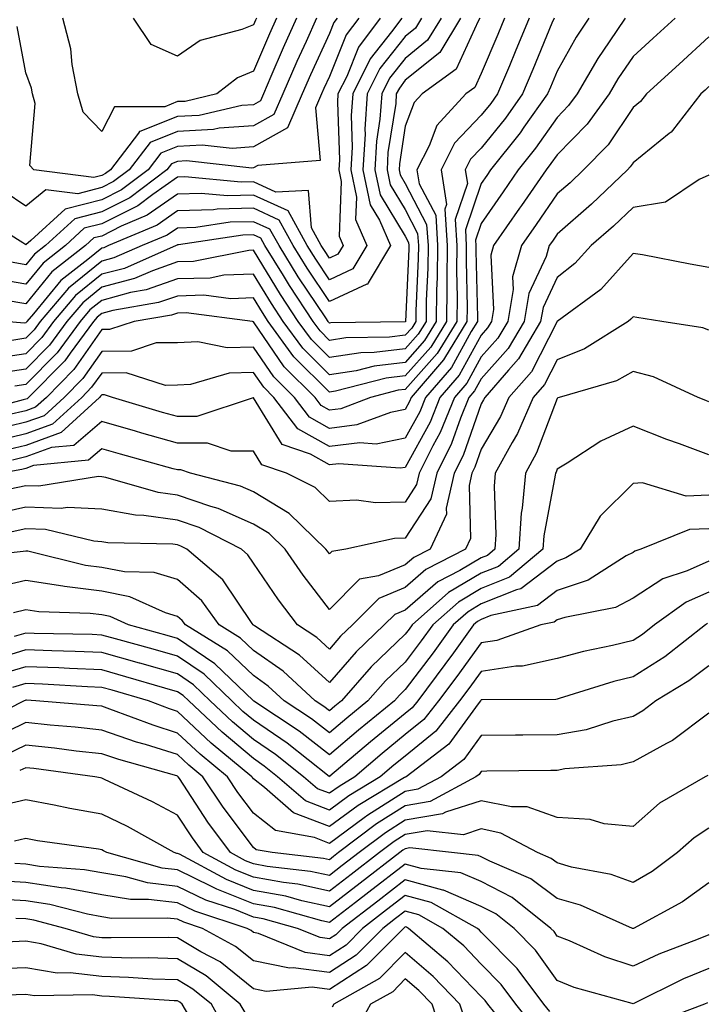
# Model space of a CAD drawing. Units: inches. Extents: x 1026563 to 1029203, y 7218698 to 7221338.
# Drawn here: x 1027137 to 1027228, y 7220602 to 7220732 of the extents above; entities that cross this region are included whole.
import ezdxf

# ---------------------------------------------------------------- set-up
doc = ezdxf.new("R2010")
doc.units = ezdxf.units.IN
doc.header["$MEASUREMENT"] = 0
doc.layers.add('Contour_10267218', color=7, linetype='Continuous', true_color=0x997854)

msp = doc.modelspace()

# ---------------------------------------------------------------- linework, layer by layer
at = {"layer": 'Contour_10267218'}
for points in [[(1027204.38, 7220731.92, 3025), (1027202.52, 7220727.45, 3025), (1027201.76, 7220725.63, 3025), (1027200.2, 7220721.92, 3025), (1027199.3, 7220720.67, 3025), (1027198.05, 7220719.11, 3025), (1027194.55, 7220715.42, 3025), (1027192.78, 7220711.92, 3025), (1027193.48, 7220707.35, 3025), (1027193.26, 7220706.71, 3025), (1027193.56, 7220701.92, 3025), (1027193.52, 7220697.39, 3025), (1027193.54, 7220696.43, 3025), (1027193.48, 7220691.92, 3025), (1027191.41, 7220688.56, 3025), (1027188.05, 7220684.75, 3025), (1027185.53, 7220684.44, 3025), (1027178.87, 7220682.74, 3025), (1027178.05, 7220682.6, 3025), (1027173.38, 7220687.25, 3025), (1027170, 7220691.92, 3025), (1027169.22, 7220693.09, 3025), (1027168.05, 7220695.05, 3025), (1027165.06, 7220694.91, 3025), (1027161.51, 7220695.38, 3025), (1027158.05, 7220695.28, 3025), (1027155.55, 7220694.42, 3025), (1027149.51, 7220693.38, 3025), (1027148.05, 7220692.99, 3025), (1027147.46, 7220692.51, 3025), (1027146.96, 7220691.92, 3025), (1027143.89, 7220687.76, 3025), (1027143.21, 7220686.76, 3025), (1027138.42, 7220681.92, 3025), (1027138.23, 7220681.74, 3025), (1027138.05, 7220681.67, 3025), (1027137.72, 7220681.59, 3025), (1027130.35, 7220679.62, 3025)], [(1027179.09, 7220731.92, 3016), (1027178.64, 7220731.33, 3016), (1027178.05, 7220729.87, 3016), (1027175.55, 7220724.42, 3016), (1027174.46, 7220721.92, 3016), (1027172.52, 7220717.45, 3016), (1027168.05, 7220714.95, 3016), (1027165.24, 7220714.73, 3016), (1027161.29, 7220715.16, 3016), (1027158.05, 7220715.01, 3016), (1027155.84, 7220714.13, 3016), (1027154.16, 7220711.92, 3016), (1027150.67, 7220709.3, 3016), (1027148.05, 7220707.97, 3016), (1027143.25, 7220706.72, 3016), (1027138.71, 7220702.58, 3016), (1027138.05, 7220702.04, 3016), (1027137.68, 7220702.29, 3016), (1027131.96, 7220705.83, 3016)], [(1027195.34, 7220731.92, 3022), (1027192.58, 7220727.39, 3022), (1027188.05, 7220723.72, 3022), (1027187.27, 7220722.7, 3022), (1027186.86, 7220721.92, 3022), (1027186.78, 7220720.65, 3022), (1027185.76, 7220714.21, 3022), (1027185.65, 7220711.92, 3022), (1027186.06, 7220709.93, 3022), (1027188.05, 7220706.67, 3022), (1027189.67, 7220703.54, 3022), (1027189.77, 7220701.92, 3022), (1027189.75, 7220700.22, 3022), (1027189.44, 7220693.31, 3022), (1027189.42, 7220691.92, 3022), (1027188.91, 7220691.06, 3022), (1027188.05, 7220690.1, 3022), (1027185.98, 7220689.85, 3022), (1027180.2, 7220689.77, 3022), (1027178.05, 7220689.44, 3022), (1027176.82, 7220690.69, 3022), (1027175.92, 7220691.92, 3022), (1027172.8, 7220696.67, 3022), (1027172, 7220697.97, 3022), (1027169.55, 7220701.92, 3022), (1027169.03, 7220702.9, 3022), (1027168.05, 7220703.33, 3022), (1027166.66, 7220703.31, 3022), (1027158.15, 7220702.02, 3022), (1027158.05, 7220702.02, 3022), (1027157.99, 7220701.98, 3022), (1027157.87, 7220701.92, 3022), (1027151.04, 7220698.93, 3022), (1027148.05, 7220698.15, 3022), (1027144.61, 7220695.36, 3022), (1027141.7, 7220691.92, 3022), (1027140.16, 7220689.81, 3022), (1027138.05, 7220687.68, 3022), (1027133.07, 7220686.9, 3022)], [(1027184.75, 7220731.92, 3018), (1027181.9, 7220728.07, 3018), (1027180.34, 7220724.21, 3018), (1027179.18, 7220721.92, 3018), (1027179.12, 7220720.85, 3018), (1027179.36, 7220713.23, 3018), (1027179.28, 7220711.92, 3018), (1027179.61, 7220710.36, 3018), (1027179.32, 7220703.19, 3018), (1027179.85, 7220701.92, 3018), (1027179.16, 7220700.81, 3018), (1027178.05, 7220700.28, 3018), (1027177.39, 7220701.26, 3018), (1027176.98, 7220701.92, 3018), (1027175.69, 7220704.28, 3018), (1027175.3, 7220709.17, 3018), (1027171, 7220708.97, 3018), (1027168.05, 7220710.34, 3018), (1027166.41, 7220710.28, 3018), (1027158.99, 7220710.98, 3018), (1027158.05, 7220710.94, 3018), (1027154.81, 7220708.68, 3018), (1027152.8, 7220707.17, 3018), (1027148.05, 7220704.79, 3018), (1027145.76, 7220704.21, 3018), (1027143.28, 7220701.92, 3018), (1027140.34, 7220699.63, 3018), (1027138.05, 7220696.84, 3018), (1027133.71, 7220697.58, 3018)], [(1027212.23, 7220731.92, 3027), (1027210.57, 7220729.4, 3027), (1027208.05, 7220724.93, 3027), (1027207.17, 7220722.8, 3027), (1027206.8, 7220721.92, 3027), (1027203.67, 7220717.55, 3027), (1027203.17, 7220716.8, 3027), (1027199.28, 7220711.92, 3027), (1027198.79, 7220711.18, 3027), (1027198.05, 7220710.12, 3027), (1027195.96, 7220704.01, 3027), (1027196.08, 7220701.92, 3027), (1027196.06, 7220699.93, 3027), (1027196.21, 7220693.76, 3027), (1027196.17, 7220691.92, 3027), (1027193.23, 7220687.1, 3027), (1027193.09, 7220686.88, 3027), (1027188.83, 7220681.92, 3027), (1027188.6, 7220681.37, 3027), (1027188.05, 7220680.34, 3027), (1027186.08, 7220679.95, 3027), (1027181.68, 7220678.29, 3027), (1027178.05, 7220677.84, 3027), (1027175.43, 7220679.3, 3027), (1027173.44, 7220681.92, 3027), (1027170.75, 7220684.62, 3027), (1027168.05, 7220688.56, 3027), (1027164.57, 7220688.44, 3027), (1027160.71, 7220689.26, 3027), (1027158.05, 7220689.11, 3027), (1027155.22, 7220689.09, 3027), (1027151.96, 7220688.01, 3027), (1027148.05, 7220687.99, 3027), (1027145.55, 7220684.42, 3027), (1027143.11, 7220681.92, 3027), (1027140.47, 7220679.5, 3027), (1027138.05, 7220678.64, 3027), (1027133.73, 7220677.6, 3027)], [(1027217, 7220731.92, 3028), (1027214.92, 7220728.8, 3028), (1027213.4, 7220726.57, 3028), (1027210.67, 7220721.92, 3028), (1027209.57, 7220720.4, 3028), (1027208.05, 7220718.83, 3028), (1027205.2, 7220714.77, 3028), (1027202.93, 7220711.92, 3028), (1027200.94, 7220709.03, 3028), (1027198.05, 7220704.85, 3028), (1027197.31, 7220702.66, 3028), (1027197.35, 7220701.92, 3028), (1027197.35, 7220701.22, 3028), (1027197.54, 7220692.43, 3028), (1027197.54, 7220691.92, 3028), (1027196.72, 7220690.59, 3028), (1027194.12, 7220685.85, 3028), (1027190.73, 7220681.92, 3028), (1027189.96, 7220680.01, 3028), (1027188.05, 7220676.53, 3028), (1027184.2, 7220675.77, 3028), (1027182.05, 7220675.92, 3028), (1027178.05, 7220675.44, 3028), (1027173.89, 7220677.76, 3028), (1027170.75, 7220681.92, 3028), (1027169.4, 7220683.27, 3028), (1027168.05, 7220685.22, 3028), (1027164.85, 7220685.12, 3028), (1027159.75, 7220683.62, 3028), (1027158.05, 7220683.52, 3028), (1027156.47, 7220683.5, 3028), (1027151.27, 7220685.14, 3028), (1027148.05, 7220685.12, 3028), (1027146.72, 7220683.25, 3028), (1027145.43, 7220681.92, 3028), (1027141.59, 7220678.38, 3028), (1027138.05, 7220677.12, 3028), (1027133.87, 7220676.1, 3028)], [(1027197.89, 7220731.92, 3023), (1027197.66, 7220731.53, 3023), (1027194.77, 7220725.2, 3023), (1027190.26, 7220721.92, 3023), (1027189.2, 7220720.77, 3023), (1027188.05, 7220717.66, 3023), (1027187.27, 7220712.7, 3023), (1027187.23, 7220711.92, 3023), (1027187.37, 7220711.24, 3023), (1027188.05, 7220710.12, 3023), (1027190.86, 7220704.73, 3023), (1027191.04, 7220701.92, 3023), (1027191, 7220698.97, 3023), (1027190.8, 7220694.67, 3023), (1027190.78, 7220691.92, 3023), (1027189.73, 7220690.24, 3023), (1027188.05, 7220688.33, 3023), (1027183.95, 7220687.82, 3023), (1027182.17, 7220687.8, 3023), (1027178.05, 7220687.17, 3023), (1027175.67, 7220689.54, 3023), (1027173.95, 7220691.92, 3023), (1027171.6, 7220695.47, 3023), (1027168.05, 7220701.31, 3023), (1027167.42, 7220701.3, 3023), (1027160.14, 7220699.83, 3023), (1027158.05, 7220699.77, 3023), (1027154.75, 7220698.62, 3023), (1027152.39, 7220697.58, 3023), (1027148.05, 7220696.43, 3023), (1027145.57, 7220694.4, 3023), (1027143.46, 7220691.92, 3023), (1027141.16, 7220688.81, 3023), (1027138.05, 7220685.65, 3023), (1027134.83, 7220685.14, 3023)], [(1027223.62, 7220731.92, 3029), (1027220.71, 7220729.26, 3029), (1027218.05, 7220726.84, 3029), (1027216.06, 7220723.91, 3029), (1027214.89, 7220721.92, 3029), (1027212.03, 7220717.94, 3029), (1027208.05, 7220713.89, 3029), (1027207.23, 7220712.74, 3029), (1027206.59, 7220711.92, 3029), (1027203.34, 7220707.21, 3029), (1027203.11, 7220706.86, 3029), (1027199.67, 7220701.92, 3029), (1027199.32, 7220700.65, 3029), (1027199.65, 7220693.52, 3029), (1027199.4, 7220691.92, 3029), (1027198.89, 7220691.08, 3029), (1027198.05, 7220690.14, 3029), (1027195.14, 7220684.83, 3029), (1027192.62, 7220681.92, 3029), (1027191.31, 7220678.66, 3029), (1027188.05, 7220672.7, 3029), (1027187.39, 7220672.58, 3029), (1027179.3, 7220673.17, 3029), (1027178.05, 7220673.01, 3029), (1027175.55, 7220674.42, 3029), (1027171.82, 7220675.69, 3029), (1027168.05, 7220681.86, 3029), (1027167.99, 7220681.86, 3029), (1027160.57, 7220679.4, 3029), (1027158.05, 7220679.4, 3029), (1027156.08, 7220679.95, 3029), (1027149.48, 7220681.92, 3029), (1027148.4, 7220682.27, 3029), (1027148.05, 7220682.25, 3029), (1027147.91, 7220682.06, 3029), (1027147.78, 7220681.92, 3029), (1027142.7, 7220677.27, 3029), (1027138.05, 7220675.59, 3029), (1027135.08, 7220674.89, 3029)], [(1027176.37, 7220731.92, 3015), (1027174.98, 7220728.85, 3015), (1027173.77, 7220726.2, 3015), (1027171.92, 7220721.92, 3015), (1027170.75, 7220719.22, 3015), (1027168.05, 7220717.72, 3015), (1027163.52, 7220717.39, 3015), (1027162.76, 7220717.21, 3015), (1027158.05, 7220716.96, 3015), (1027154.44, 7220715.53, 3015), (1027151.68, 7220711.92, 3015), (1027149.61, 7220710.36, 3015), (1027148.05, 7220709.58, 3015), (1027144.89, 7220708.76, 3015), (1027140.69, 7220709.28, 3015), (1027138.05, 7220707.12, 3015), (1027135.2, 7220709.07, 3015)], [(1027187.58, 7220731.92, 3019), (1027186.25, 7220730.12, 3019), (1027183.42, 7220726.55, 3019), (1027181.12, 7220721.92, 3019), (1027180.9, 7220719.07, 3019), (1027181.04, 7220714.91, 3019), (1027180.88, 7220711.92, 3019), (1027181.64, 7220708.33, 3019), (1027181.51, 7220705.38, 3019), (1027182.97, 7220701.92, 3019), (1027181.12, 7220698.85, 3019), (1027178.05, 7220697.41, 3019), (1027176.25, 7220700.12, 3019), (1027175.12, 7220701.92, 3019), (1027172.62, 7220706.49, 3019), (1027168.05, 7220708.58, 3019), (1027164.63, 7220708.5, 3019), (1027161.16, 7220708.81, 3019), (1027158.05, 7220708.72, 3019), (1027154.05, 7220705.92, 3019), (1027150.61, 7220704.48, 3019), (1027148.05, 7220703.19, 3019), (1027147.03, 7220702.94, 3019), (1027145.92, 7220701.92, 3019), (1027141.49, 7220698.48, 3019), (1027138.05, 7220694.26, 3019), (1027135.22, 7220694.75, 3019)], [(1027190.2, 7220731.92, 3020), (1027189.38, 7220730.59, 3020), (1027188.05, 7220729.5, 3020), (1027184.71, 7220725.26, 3020), (1027183.03, 7220721.92, 3020), (1027182.7, 7220717.27, 3020), (1027182.74, 7220716.61, 3020), (1027182.46, 7220711.92, 3020), (1027183.44, 7220707.31, 3020), (1027184.67, 7220705.3, 3020), (1027186.08, 7220701.92, 3020), (1027183.15, 7220697.02, 3020), (1027183.11, 7220696.86, 3020), (1027182.99, 7220696.86, 3020), (1027178.05, 7220694.54, 3020), (1027175.1, 7220698.97, 3020), (1027173.26, 7220701.92, 3020), (1027171.41, 7220705.28, 3020), (1027168.05, 7220706.84, 3020), (1027163.26, 7220706.71, 3020), (1027162.76, 7220706.63, 3020), (1027158.05, 7220706.49, 3020), (1027155.37, 7220704.6, 3020), (1027148.93, 7220701.92, 3020), (1027148.32, 7220701.65, 3020), (1027148.05, 7220701.59, 3020), (1027146.21, 7220700.08, 3020), (1027142.66, 7220697.31, 3020), (1027139.05, 7220692.92, 3020), (1027138.21, 7220691.92, 3020), (1027138.13, 7220691.84, 3020), (1027138.05, 7220691.74, 3020), (1027137.84, 7220691.71, 3020), (1027135.32, 7220691.92, 3020)], [(1027192.76, 7220731.92, 3021), (1027190.98, 7220728.99, 3021), (1027188.05, 7220726.61, 3021), (1027185.98, 7220723.99, 3021), (1027184.94, 7220721.92, 3021), (1027184.71, 7220718.58, 3021), (1027184.26, 7220715.71, 3021), (1027184.05, 7220711.92, 3021), (1027184.75, 7220708.62, 3021), (1027188.05, 7220703.19, 3021), (1027188.48, 7220702.35, 3021), (1027188.52, 7220701.92, 3021), (1027188.52, 7220701.45, 3021), (1027188.07, 7220691.94, 3021), (1027188.07, 7220691.9, 3021), (1027188.05, 7220691.9, 3021), (1027188.01, 7220691.88, 3021), (1027178.23, 7220691.74, 3021), (1027178.05, 7220691.72, 3021), (1027177.95, 7220691.82, 3021), (1027177.87, 7220691.92, 3021), (1027177.56, 7220692.41, 3021), (1027173.95, 7220697.82, 3021), (1027171.41, 7220701.92, 3021), (1027170.22, 7220704.09, 3021), (1027168.05, 7220705.08, 3021), (1027164.96, 7220705.01, 3021), (1027160.45, 7220704.32, 3021), (1027158.05, 7220704.24, 3021), (1027156.68, 7220703.29, 3021), (1027153.4, 7220701.92, 3021), (1027149.67, 7220700.3, 3021), (1027148.05, 7220699.87, 3021), (1027143.67, 7220696.3, 3021), (1027139.94, 7220691.92, 3021), (1027139.14, 7220690.83, 3021), (1027138.05, 7220689.71, 3021), (1027135.43, 7220689.3, 3021)], [(1027207.66, 7220731.92, 3026), (1027207.37, 7220731.24, 3026), (1027204.85, 7220725.12, 3026), (1027203.5, 7220721.92, 3026), (1027201.23, 7220718.74, 3026), (1027198.05, 7220714.77, 3026), (1027196.66, 7220713.31, 3026), (1027195.94, 7220711.92, 3026), (1027196.23, 7220710.1, 3026), (1027194.61, 7220705.36, 3026), (1027194.83, 7220701.92, 3026), (1027194.79, 7220698.66, 3026), (1027194.87, 7220695.1, 3026), (1027194.83, 7220691.92, 3026), (1027192.25, 7220687.72, 3026), (1027188.05, 7220682.97, 3026), (1027187.11, 7220682.86, 3026), (1027183.48, 7220681.92, 3026), (1027179.55, 7220680.42, 3026), (1027178.05, 7220680.24, 3026), (1027176.98, 7220680.85, 3026), (1027176.16, 7220681.92, 3026), (1027172.09, 7220685.96, 3026), (1027168.05, 7220691.9, 3026), (1027168.03, 7220691.9, 3026), (1027167.91, 7220691.92, 3026), (1027159.2, 7220693.07, 3026), (1027158.05, 7220693.03, 3026), (1027157.23, 7220692.74, 3026), (1027152.33, 7220691.92, 3026), (1027149.1, 7220690.87, 3026), (1027148.05, 7220690.85, 3026), (1027144.38, 7220685.59, 3026), (1027140.76, 7220681.92, 3026), (1027139.34, 7220680.63, 3026), (1027138.05, 7220680.16, 3026), (1027135.73, 7220679.6, 3026)], [(1027181.92, 7220731.92, 3017), (1027180.28, 7220729.69, 3017), (1027178.05, 7220724.22, 3017), (1027177.33, 7220722.64, 3017), (1027177.01, 7220721.92, 3017), (1027176.21, 7220720.08, 3017), (1027176.84, 7220713.13, 3017), (1027168.62, 7220712.49, 3017), (1027168.05, 7220712.17, 3017), (1027167.82, 7220712.15, 3017), (1027159.22, 7220713.09, 3017), (1027158.05, 7220713.03, 3017), (1027157.25, 7220712.72, 3017), (1027156.64, 7220711.92, 3017), (1027151.74, 7220708.23, 3017), (1027148.05, 7220706.39, 3017), (1027144.5, 7220705.47, 3017), (1027140.63, 7220701.92, 3017), (1027139.18, 7220700.79, 3017), (1027138.05, 7220699.4, 3017), (1027135.9, 7220699.77, 3017)], [(1027201.12, 7220731.92, 3024), (1027200.22, 7220729.75, 3024), (1027198.05, 7220724.62, 3024), (1027197.19, 7220722.78, 3024), (1027196.04, 7220721.92, 3024), (1027192.19, 7220717.78, 3024), (1027191.19, 7220715.06, 3024), (1027189.59, 7220711.92, 3024), (1027189.89, 7220710.08, 3024), (1027192.05, 7220705.92, 3024), (1027192.31, 7220701.92, 3024), (1027192.25, 7220697.72, 3024), (1027192.17, 7220696.04, 3024), (1027192.13, 7220691.92, 3024), (1027190.57, 7220689.4, 3024), (1027188.05, 7220686.53, 3024), (1027183.93, 7220686.04, 3024), (1027181.57, 7220685.44, 3024), (1027178.05, 7220684.89, 3024), (1027174.53, 7220688.4, 3024), (1027171.98, 7220691.92, 3024), (1027170.41, 7220694.28, 3024), (1027168.05, 7220698.17, 3024), (1027164.14, 7220698.01, 3024), (1027162.33, 7220697.64, 3024), (1027158.05, 7220697.53, 3024), (1027153.89, 7220696.08, 3024), (1027151.86, 7220695.73, 3024), (1027148.05, 7220694.71, 3024), (1027146.51, 7220693.46, 3024), (1027145.2, 7220691.92, 3024), (1027142.17, 7220687.8, 3024), (1027138.05, 7220683.62, 3024), (1027136.59, 7220683.38, 3024)], [(1027173.71, 7220731.92, 3014), (1027171.96, 7220728.01, 3014), (1027170.35, 7220724.22, 3014), (1027169.36, 7220721.92, 3014), (1027168.97, 7220721, 3014), (1027168.05, 7220720.49, 3014), (1027166.51, 7220720.38, 3014), (1027160.88, 7220719.09, 3014), (1027158.05, 7220718.93, 3014), (1027153.09, 7220716.96, 3014), (1027153.01, 7220716.96, 3014), (1027152.89, 7220716.76, 3014), (1027149.2, 7220711.92, 3014), (1027148.54, 7220711.43, 3014), (1027148.05, 7220711.18, 3014), (1027147.03, 7220710.9, 3014), (1027139.09, 7220711.92, 3014), (1027138.6, 7220712.47, 3014), (1027139.3, 7220720.67, 3014), (1027138.95, 7220721.92, 3014), (1027138.79, 7220722.66, 3014), (1027138.05, 7220724.71, 3014), (1027136.92, 7220730.79, 3014)], [(1027171.08, 7220731.92, 3013), (1027170.14, 7220729.83, 3013), (1027168.05, 7220724.91, 3013), (1027165.94, 7220724.03, 3013), (1027163.21, 7220721.92, 3013), (1027159.03, 7220720.94, 3013), (1027158.05, 7220720.9, 3013), (1027156.35, 7220720.22, 3013), (1027149.75, 7220720.22, 3013), (1027148.05, 7220716.96, 3013), (1027145.63, 7220719.5, 3013), (1027144.92, 7220721.92, 3013), (1027144.16, 7220725.81, 3013), (1027143.99, 7220727.86, 3013), (1027142.91, 7220731.92, 3013)], [(1027168.44, 7220731.92, 3012), (1027168.32, 7220731.65, 3012), (1027168.05, 7220731.02, 3012), (1027166.53, 7220730.4, 3012), (1027161.02, 7220728.95, 3012), (1027158.05, 7220726.9, 3012), (1027154.55, 7220728.42, 3012), (1027152.25, 7220731.92, 3012)], [(1027228.05, 7220729.44, 3030), (1027224.12, 7220725.85, 3030), (1027219.83, 7220721.92, 3030), (1027219.05, 7220720.92, 3030), (1027218.05, 7220720.12, 3030), (1027214.77, 7220715.2, 3030), (1027211.53, 7220711.92, 3030), (1027209.75, 7220710.22, 3030), (1027208.05, 7220708.74, 3030), (1027205.28, 7220704.69, 3030), (1027203.34, 7220701.92, 3030), (1027202.17, 7220697.8, 3030), (1027202.25, 7220696.12, 3030), (1027201.55, 7220691.92, 3030), (1027200.26, 7220689.71, 3030), (1027198.05, 7220687.25, 3030), (1027196.16, 7220683.81, 3030), (1027194.53, 7220681.92, 3030), (1027192.66, 7220677.31, 3030), (1027191.68, 7220675.55, 3030), (1027189.89, 7220671.92, 3030), (1027189.53, 7220670.44, 3030), (1027188.05, 7220668.13, 3030), (1027184.14, 7220668.01, 3030), (1027181.6, 7220668.37, 3030), (1027178.05, 7220668.21, 3030), (1027176.16, 7220670.03, 3030), (1027172.41, 7220671.92, 3030), (1027169.16, 7220673.03, 3030), (1027168.05, 7220674.85, 3030), (1027165.12, 7220674.85, 3030), (1027162, 7220675.87, 3030), (1027158.05, 7220675.87, 3030), (1027153.34, 7220677.21, 3030), (1027152.52, 7220677.45, 3030), (1027148.05, 7220678.76, 3030), (1027144.38, 7220675.59, 3030), (1027141.43, 7220675.3, 3030), (1027138.05, 7220674.09, 3030), (1027136.31, 7220673.66, 3030)], [(1027228.05, 7220722.9, 3031), (1027227.54, 7220722.43, 3031), (1027227, 7220721.92, 3031), (1027223.25, 7220717.12, 3031), (1027223.09, 7220716.88, 3031), (1027222.82, 7220716.69, 3031), (1027218.05, 7220712.84, 3031), (1027217.68, 7220712.29, 3031), (1027217.33, 7220711.92, 3031), (1027212.56, 7220707.41, 3031), (1027208.05, 7220703.42, 3031), (1027207.44, 7220702.53, 3031), (1027207.01, 7220701.92, 3031), (1027206.6, 7220700.47, 3031), (1027204.34, 7220695.63, 3031), (1027203.71, 7220691.92, 3031), (1027201.6, 7220688.37, 3031), (1027198.05, 7220684.38, 3031), (1027197.17, 7220682.8, 3031), (1027196.43, 7220681.92, 3031), (1027195.32, 7220679.19, 3031), (1027194.14, 7220675.83, 3031), (1027192.19, 7220671.92, 3031), (1027191.41, 7220668.56, 3031), (1027188.05, 7220663.37, 3031), (1027186.64, 7220663.33, 3031), (1027180.2, 7220661.92, 3031), (1027178.36, 7220661.61, 3031), (1027178.05, 7220661.31, 3031), (1027177.78, 7220661.65, 3031), (1027177.6, 7220661.92, 3031), (1027172.76, 7220666.63, 3031), (1027168.05, 7220669.46, 3031), (1027166.33, 7220670.2, 3031), (1027159.75, 7220671.92, 3031), (1027158.48, 7220672.35, 3031), (1027158.05, 7220672.35, 3031), (1027157.46, 7220672.51, 3031), (1027150.55, 7220674.42, 3031), (1027148.05, 7220675.14, 3031), (1027146.31, 7220673.66, 3031), (1027139.05, 7220672.92, 3031), (1027138.05, 7220672.56, 3031), (1027137.54, 7220672.43, 3031), (1027134.85, 7220671.92, 3031)], [(1027228.05, 7220711.2, 3032), (1027226.78, 7220710.65, 3032), (1027222.33, 7220707.64, 3032), (1027218.05, 7220706.94, 3032), (1027215.47, 7220704.5, 3032), (1027212.54, 7220701.92, 3032), (1027210.39, 7220699.58, 3032), (1027208.05, 7220697.74, 3032), (1027206.19, 7220693.78, 3032), (1027205.88, 7220691.92, 3032), (1027202.97, 7220687, 3032), (1027201.66, 7220685.53, 3032), (1027198.52, 7220681.92, 3032), (1027198.36, 7220681.61, 3032), (1027198.05, 7220681.06, 3032), (1027195.69, 7220674.28, 3032), (1027194.5, 7220671.92, 3032), (1027193.44, 7220667.31, 3032), (1027193.46, 7220666.51, 3032), (1027191.31, 7220661.92, 3032), (1027189.16, 7220660.81, 3032), (1027188.05, 7220659.85, 3032), (1027184.51, 7220658.38, 3032), (1027182, 7220657.97, 3032), (1027178.05, 7220653.95, 3032), (1027174.61, 7220658.48, 3032), (1027172.23, 7220661.92, 3032), (1027170.12, 7220663.99, 3032), (1027168.05, 7220665.22, 3032), (1027163.4, 7220667.27, 3032), (1027162.44, 7220667.53, 3032), (1027158.05, 7220669.03, 3032), (1027155.51, 7220669.38, 3032), (1027148.6, 7220671.37, 3032), (1027148.05, 7220671.47, 3032), (1027147.62, 7220671.49, 3032), (1027139.75, 7220670.22, 3032), (1027138.05, 7220670.28, 3032), (1027135.94, 7220669.81, 3032)], [(1027228.05, 7220699.03, 3033), (1027225.59, 7220699.46, 3033), (1027219.28, 7220700.69, 3033), (1027218.05, 7220700.9, 3033), (1027213.81, 7220696.16, 3033), (1027208.05, 7220691.92, 3033), (1027204.67, 7220685.3, 3033), (1027201.7, 7220681.92, 3033), (1027200.59, 7220679.38, 3033), (1027198.05, 7220675.1, 3033), (1027197.23, 7220672.74, 3033), (1027196.82, 7220671.92, 3033), (1027196.45, 7220670.32, 3033), (1027196.66, 7220663.31, 3033), (1027196, 7220661.92, 3033), (1027190.75, 7220659.22, 3033), (1027188.05, 7220656.86, 3033), (1027184.55, 7220655.42, 3033), (1027181.08, 7220651.92, 3033), (1027179.53, 7220650.44, 3033), (1027178.05, 7220648.74, 3033), (1027176.39, 7220650.26, 3033), (1027173.83, 7220651.92, 3033), (1027171.35, 7220655.22, 3033), (1027168.05, 7220660.08, 3033), (1027167.31, 7220661.18, 3033), (1027166.45, 7220661.92, 3033), (1027160.9, 7220664.77, 3033), (1027158.05, 7220665.75, 3033), (1027153.62, 7220666.35, 3033), (1027152.52, 7220666.39, 3033), (1027148.05, 7220667.19, 3033), (1027143.54, 7220667.41, 3033), (1027142.7, 7220667.27, 3033), (1027138.05, 7220667.43, 3033), (1027133.54, 7220666.43, 3033)], [(1027228.05, 7220690.79, 3034), (1027227.23, 7220691.1, 3034), (1027221.86, 7220691.92, 3034), (1027218.56, 7220692.43, 3034), (1027218.05, 7220692.53, 3034), (1027217.76, 7220692.21, 3034), (1027217.39, 7220691.92, 3034), (1027211.66, 7220688.31, 3034), (1027208.05, 7220686.88, 3034), (1027206.37, 7220683.6, 3034), (1027204.91, 7220681.92, 3034), (1027202.82, 7220677.15, 3034), (1027202.11, 7220675.98, 3034), (1027199.91, 7220671.92, 3034), (1027199.75, 7220670.22, 3034), (1027199.96, 7220663.83, 3034), (1027199.85, 7220661.92, 3034), (1027198.87, 7220661.1, 3034), (1027198.05, 7220660.77, 3034), (1027195.24, 7220659.11, 3034), (1027192.35, 7220657.62, 3034), (1027188.05, 7220653.89, 3034), (1027186.66, 7220653.31, 3034), (1027185.28, 7220651.92, 3034), (1027181.57, 7220648.4, 3034), (1027178.05, 7220644.32, 3034), (1027174.09, 7220647.96, 3034), (1027168.17, 7220651.8, 3034), (1027168.05, 7220651.88, 3034), (1027168.01, 7220651.92, 3034), (1027167.87, 7220652.1, 3034), (1027164.01, 7220657.88, 3034), (1027159.26, 7220661.92, 3034), (1027158.46, 7220662.33, 3034), (1027158.05, 7220662.47, 3034), (1027157.41, 7220662.56, 3034), (1027148.87, 7220662.74, 3034), (1027148.05, 7220662.9, 3034), (1027147.01, 7220662.96, 3034), (1027140.63, 7220664.5, 3034), (1027138.05, 7220664.58, 3034), (1027135.88, 7220664.09, 3034)], [(1027228.05, 7220681.35, 3035), (1027227.64, 7220681.51, 3035), (1027226.62, 7220681.92, 3035), (1027220.75, 7220684.62, 3035), (1027218.05, 7220685.34, 3035), (1027215.86, 7220684.11, 3035), (1027208.34, 7220681.92, 3035), (1027208.13, 7220681.84, 3035), (1027208.05, 7220681.78, 3035), (1027205.34, 7220674.63, 3035), (1027203.87, 7220671.92, 3035), (1027203.46, 7220667.33, 3035), (1027203.32, 7220666.65, 3035), (1027203.01, 7220661.92, 3035), (1027200.32, 7220659.65, 3035), (1027198.05, 7220658.76, 3035), (1027193.75, 7220656.22, 3035), (1027188.97, 7220651.92, 3035), (1027188.58, 7220651.39, 3035), (1027188.05, 7220650.69, 3035), (1027183.56, 7220646.41, 3035), (1027179.65, 7220641.92, 3035), (1027178.77, 7220641.2, 3035), (1027178.05, 7220640.59, 3035), (1027177.31, 7220641.18, 3035), (1027176.19, 7220641.92, 3035), (1027171.98, 7220645.85, 3035), (1027168.05, 7220648.56, 3035), (1027166.33, 7220650.2, 3035), (1027163.54, 7220651.92, 3035), (1027161.23, 7220655.1, 3035), (1027158.05, 7220657.9, 3035), (1027154.96, 7220658.83, 3035), (1027151.06, 7220658.91, 3035), (1027148.05, 7220659.5, 3035), (1027145.9, 7220659.77, 3035), (1027138.34, 7220661.63, 3035), (1027138.05, 7220661.67, 3035), (1027137.72, 7220661.59, 3035), (1027129.3, 7220660.67, 3035)], [(1027228.05, 7220674.36, 3036), (1027224.16, 7220675.81, 3036), (1027222.52, 7220676.39, 3036), (1027218.05, 7220678.13, 3036), (1027213.83, 7220676.14, 3036), (1027209.38, 7220673.25, 3036), (1027208.05, 7220672.45, 3036), (1027207.91, 7220672.06, 3036), (1027207.84, 7220671.92, 3036), (1027207.8, 7220671.67, 3036), (1027206.29, 7220663.68, 3036), (1027206.17, 7220661.92, 3036), (1027201.76, 7220658.21, 3036), (1027198.05, 7220656.72, 3036), (1027195.04, 7220654.93, 3036), (1027191.66, 7220651.92, 3036), (1027190.14, 7220649.83, 3036), (1027188.05, 7220647.04, 3036), (1027185.43, 7220644.54, 3036), (1027183.13, 7220641.92, 3036), (1027180.34, 7220639.63, 3036), (1027178.05, 7220637.7, 3036), (1027175.69, 7220639.56, 3036), (1027172.11, 7220641.92, 3036), (1027170, 7220643.87, 3036), (1027168.05, 7220645.24, 3036), (1027164.63, 7220648.5, 3036), (1027159.09, 7220651.92, 3036), (1027158.64, 7220652.51, 3036), (1027158.05, 7220653.03, 3036), (1027156.45, 7220653.52, 3036), (1027151.78, 7220655.65, 3036), (1027148.05, 7220656.37, 3036), (1027143.13, 7220657, 3036), (1027142.93, 7220657.04, 3036), (1027138.05, 7220657.78, 3036), (1027133.3, 7220656.67, 3036)], [(1027228.05, 7220669.03, 3037), (1027225.04, 7220668.91, 3037), (1027219.32, 7220670.65, 3037), (1027218.05, 7220670.55, 3037), (1027213.71, 7220666.26, 3037), (1027211.1, 7220661.92, 3037), (1027209.22, 7220660.75, 3037), (1027208.05, 7220660.34, 3037), (1027203.28, 7220656.69, 3037), (1027202.68, 7220656.55, 3037), (1027198.05, 7220654.69, 3037), (1027196.31, 7220653.66, 3037), (1027194.36, 7220651.92, 3037), (1027191.7, 7220648.27, 3037), (1027188.05, 7220643.4, 3037), (1027187.29, 7220642.68, 3037), (1027186.62, 7220641.92, 3037), (1027181.9, 7220638.07, 3037), (1027178.05, 7220634.81, 3037), (1027174.07, 7220637.94, 3037), (1027168.09, 7220641.88, 3037), (1027168.05, 7220641.9, 3037), (1027168.05, 7220641.92, 3037), (1027168.03, 7220641.92, 3037), (1027162.95, 7220646.82, 3037), (1027158.05, 7220650.12, 3037), (1027156.66, 7220650.53, 3037), (1027151.6, 7220651.92, 3037), (1027149.16, 7220653.03, 3037), (1027148.05, 7220653.25, 3037), (1027146.53, 7220653.44, 3037), (1027139.77, 7220653.64, 3037), (1027138.05, 7220653.91, 3037), (1027136.45, 7220653.52, 3037)], [(1027228.05, 7220664.6, 3038), (1027225.47, 7220664.5, 3038), (1027219.09, 7220661.92, 3038), (1027218.3, 7220661.67, 3038), (1027218.05, 7220661.49, 3038), (1027217.15, 7220661.02, 3038), (1027212.13, 7220657.84, 3038), (1027208.05, 7220656.47, 3038), (1027205.47, 7220654.5, 3038), (1027199.3, 7220653.17, 3038), (1027198.05, 7220652.66, 3038), (1027197.58, 7220652.39, 3038), (1027197.05, 7220651.92, 3038), (1027194.38, 7220648.25, 3038), (1027193.26, 7220646.71, 3038), (1027189.69, 7220641.92, 3038), (1027188.97, 7220641, 3038), (1027188.05, 7220640.26, 3038), (1027183.46, 7220636.51, 3038), (1027178.11, 7220631.98, 3038), (1027178.05, 7220631.92, 3038), (1027178.01, 7220631.96, 3038), (1027172.48, 7220636.35, 3038), (1027168.05, 7220639.38, 3038), (1027166.66, 7220640.53, 3038), (1027165.2, 7220641.92, 3038), (1027161.57, 7220645.44, 3038), (1027158.05, 7220647.8, 3038), (1027154.85, 7220648.72, 3038), (1027149.89, 7220650.08, 3038), (1027148.05, 7220650.59, 3038), (1027146.78, 7220650.65, 3038), (1027139.16, 7220650.81, 3038), (1027138.05, 7220650.85, 3038), (1027136.51, 7220650.38, 3038)], [(1027228.05, 7220660.32, 3039), (1027225.2, 7220659.07, 3039), (1027221.98, 7220657.99, 3039), (1027218.05, 7220655.44, 3039), (1027215.75, 7220654.22, 3039), (1027209.05, 7220652.92, 3039), (1027208.05, 7220652.58, 3039), (1027207.68, 7220652.29, 3039), (1027205.9, 7220651.92, 3039), (1027200.1, 7220649.87, 3039), (1027198.05, 7220649.56, 3039), (1027194.85, 7220645.12, 3039), (1027192.44, 7220641.92, 3039), (1027190.51, 7220639.46, 3039), (1027188.05, 7220637.47, 3039), (1027185, 7220634.97, 3039), (1027181.39, 7220631.92, 3039), (1027179.32, 7220630.65, 3039), (1027178.05, 7220629.73, 3039), (1027176.47, 7220630.34, 3039), (1027174.65, 7220631.92, 3039), (1027170.96, 7220634.83, 3039), (1027168.05, 7220636.84, 3039), (1027165.28, 7220639.15, 3039), (1027162.35, 7220641.92, 3039), (1027160.16, 7220644.03, 3039), (1027158.05, 7220645.46, 3039), (1027153.09, 7220646.88, 3039), (1027153.03, 7220646.9, 3039), (1027148.05, 7220648.29, 3039), (1027144.57, 7220648.44, 3039), (1027141.47, 7220648.5, 3039), (1027138.05, 7220648.64, 3039), (1027133.34, 7220647.21, 3039)], [(1027228.05, 7220656.26, 3040), (1027225.04, 7220654.93, 3040), (1027220.88, 7220651.92, 3040), (1027219.3, 7220650.67, 3040), (1027218.05, 7220649.89, 3040), (1027215.35, 7220649.22, 3040), (1027211.53, 7220648.44, 3040), (1027208.05, 7220647.49, 3040), (1027203.48, 7220646.49, 3040), (1027202.62, 7220646.49, 3040), (1027198.05, 7220645.79, 3040), (1027196.43, 7220643.54, 3040), (1027195.2, 7220641.92, 3040), (1027192.05, 7220637.92, 3040), (1027188.05, 7220634.65, 3040), (1027186.55, 7220633.42, 3040), (1027184.75, 7220631.92, 3040), (1027180.59, 7220629.38, 3040), (1027178.05, 7220627.53, 3040), (1027174.89, 7220628.76, 3040), (1027171.23, 7220631.92, 3040), (1027169.46, 7220633.33, 3040), (1027168.05, 7220634.3, 3040), (1027163.91, 7220637.78, 3040), (1027159.51, 7220641.92, 3040), (1027158.77, 7220642.64, 3040), (1027158.05, 7220643.13, 3040), (1027156.37, 7220643.6, 3040), (1027151.23, 7220645.1, 3040), (1027148.05, 7220646, 3040), (1027143.79, 7220646.18, 3040), (1027142.39, 7220646.26, 3040), (1027138.05, 7220646.41, 3040), (1027134.59, 7220645.38, 3040)], [(1027227.85, 7220652.12, 3041), (1027227.58, 7220651.92, 3041), (1027222.23, 7220647.74, 3041), (1027218.05, 7220645.08, 3041), (1027215.51, 7220644.46, 3041), (1027208.34, 7220642.21, 3041), (1027208.05, 7220642.13, 3041), (1027207.87, 7220642.1, 3041), (1027198.19, 7220642.06, 3041), (1027198.05, 7220642.04, 3041), (1027198.01, 7220641.96, 3041), (1027197.97, 7220641.92, 3041), (1027197.66, 7220641.53, 3041), (1027193.77, 7220636.2, 3041), (1027188.15, 7220631.92, 3041), (1027188.09, 7220631.88, 3041), (1027188.05, 7220631.88, 3041), (1027187.95, 7220631.82, 3041), (1027181.84, 7220628.13, 3041), (1027178.05, 7220625.34, 3041), (1027173.3, 7220627.17, 3041), (1027169.48, 7220630.49, 3041), (1027168.05, 7220631.63, 3041), (1027167.93, 7220631.8, 3041), (1027167.84, 7220631.92, 3041), (1027162.48, 7220636.35, 3041), (1027158.05, 7220640.53, 3041), (1027157, 7220640.87, 3041), (1027154.2, 7220641.92, 3041), (1027149.44, 7220643.31, 3041), (1027148.05, 7220643.7, 3041), (1027146.19, 7220643.78, 3041), (1027140.26, 7220644.13, 3041), (1027138.05, 7220644.21, 3041), (1027136.29, 7220643.68, 3041)], [(1027228.05, 7220646.55, 3042), (1027225.41, 7220644.56, 3042), (1027221.04, 7220641.92, 3042), (1027219.36, 7220640.61, 3042), (1027218.05, 7220639.87, 3042), (1027215.39, 7220639.26, 3042), (1027211.86, 7220638.11, 3042), (1027208.05, 7220637.43, 3042), (1027203.52, 7220637.39, 3042), (1027202.58, 7220637.39, 3042), (1027198.05, 7220637.35, 3042), (1027195.76, 7220634.21, 3042), (1027192.76, 7220631.92, 3042), (1027189.71, 7220630.26, 3042), (1027188.05, 7220629.99, 3042), (1027183.11, 7220626.86, 3042), (1027182.62, 7220626.49, 3042), (1027178.05, 7220623.13, 3042), (1027176.08, 7220623.89, 3042), (1027170.94, 7220624.81, 3042), (1027168.05, 7220627.12, 3042), (1027165.98, 7220629.85, 3042), (1027164.61, 7220631.92, 3042), (1027161.02, 7220634.89, 3042), (1027158.05, 7220637.68, 3042), (1027154.83, 7220638.7, 3042), (1027149.14, 7220640.83, 3042), (1027148.05, 7220641.22, 3042), (1027147.41, 7220641.28, 3042), (1027139.38, 7220641.92, 3042), (1027138.13, 7220642, 3042), (1027138.05, 7220642, 3042), (1027137.99, 7220641.98, 3042), (1027137.85, 7220641.92, 3042), (1027131.33, 7220638.64, 3042)], [(1027228.05, 7220640.3, 3043), (1027223.26, 7220636.71, 3043), (1027222.44, 7220636.31, 3043), (1027218.05, 7220633.87, 3043), (1027216.47, 7220633.5, 3043), (1027209.07, 7220632.94, 3043), (1027208.05, 7220632.76, 3043), (1027207.21, 7220632.76, 3043), (1027198.77, 7220632.64, 3043), (1027198.05, 7220632.62, 3043), (1027197.76, 7220632.21, 3043), (1027197.35, 7220631.92, 3043), (1027191.33, 7220628.64, 3043), (1027188.05, 7220628.09, 3043), (1027184.26, 7220625.71, 3043), (1027179.26, 7220621.92, 3043), (1027178.58, 7220621.39, 3043), (1027178.05, 7220620.98, 3043), (1027177.29, 7220621.16, 3043), (1027170.53, 7220621.92, 3043), (1027168.42, 7220622.29, 3043), (1027168.05, 7220622.58, 3043), (1027164.05, 7220627.92, 3043), (1027161.37, 7220631.92, 3043), (1027159.55, 7220633.42, 3043), (1027158.05, 7220634.83, 3043), (1027153.81, 7220636.16, 3043), (1027152.62, 7220636.49, 3043), (1027148.05, 7220638.07, 3043), (1027144.57, 7220638.44, 3043), (1027141.25, 7220638.72, 3043), (1027138.05, 7220639.05, 3043), (1027133.25, 7220636.72, 3043)], [(1027227.89, 7220632.08, 3044), (1027227.56, 7220631.92, 3044), (1027221.55, 7220628.42, 3044), (1027218.05, 7220625.34, 3044), (1027214.24, 7220625.73, 3044), (1027212.39, 7220626.26, 3044), (1027208.05, 7220626.55, 3044), (1027204.1, 7220627.97, 3044), (1027202.03, 7220627.94, 3044), (1027198.05, 7220628.76, 3044), (1027193.36, 7220627.23, 3044), (1027192.95, 7220627.02, 3044), (1027188.05, 7220626.2, 3044), (1027185.43, 7220624.54, 3044), (1027181.96, 7220621.92, 3044), (1027179.75, 7220620.22, 3044), (1027178.05, 7220618.91, 3044), (1027175.57, 7220619.44, 3044), (1027169.87, 7220620.1, 3044), (1027168.05, 7220620.44, 3044), (1027166.98, 7220620.85, 3044), (1027165, 7220621.92, 3044), (1027162.05, 7220625.92, 3044), (1027158.28, 7220631.69, 3044), (1027158.13, 7220631.92, 3044), (1027158.09, 7220631.96, 3044), (1027158.05, 7220631.98, 3044), (1027157.95, 7220632.02, 3044), (1027150.3, 7220634.17, 3044), (1027148.05, 7220634.93, 3044), (1027144.67, 7220635.3, 3044), (1027141.82, 7220635.69, 3044), (1027138.05, 7220636.08, 3044), (1027135.24, 7220634.73, 3044)], [(1027228.05, 7220625.14, 3045), (1027226.1, 7220623.87, 3045), (1027223.91, 7220621.92, 3045), (1027220.55, 7220619.42, 3045), (1027218.05, 7220617.97, 3045), (1027215.16, 7220619.03, 3045), (1027209.96, 7220620.01, 3045), (1027208.05, 7220620.55, 3045), (1027207.27, 7220621.14, 3045), (1027205.45, 7220621.92, 3045), (1027200.63, 7220624.5, 3045), (1027198.05, 7220625.03, 3045), (1027195.71, 7220624.26, 3045), (1027190.92, 7220624.79, 3045), (1027188.05, 7220624.3, 3045), (1027186.59, 7220623.38, 3045), (1027184.65, 7220621.92, 3045), (1027180.92, 7220619.05, 3045), (1027178.05, 7220616.84, 3045), (1027173.87, 7220617.74, 3045), (1027172.01, 7220617.96, 3045), (1027168.05, 7220618.68, 3045), (1027165.73, 7220619.6, 3045), (1027161.43, 7220621.92, 3045), (1027160, 7220623.87, 3045), (1027158.05, 7220626.84, 3045), (1027154.75, 7220628.62, 3045), (1027148.42, 7220631.55, 3045), (1027148.05, 7220631.72, 3045), (1027147.89, 7220631.76, 3045), (1027147.13, 7220631.92, 3045), (1027139.12, 7220632.99, 3045), (1027138.05, 7220633.11, 3045), (1027137.25, 7220632.72, 3045)], [(1027228.05, 7220617.92, 3046), (1027224.55, 7220615.42, 3046), (1027218.11, 7220611.92, 3046), (1027218.07, 7220611.9, 3046), (1027218.05, 7220611.9, 3046), (1027218.03, 7220611.9, 3046), (1027217.99, 7220611.92, 3046), (1027211.12, 7220614.99, 3046), (1027208.05, 7220615.85, 3046), (1027204.57, 7220618.44, 3046), (1027199.2, 7220620.77, 3046), (1027198.05, 7220621.37, 3046), (1027197.66, 7220621.53, 3046), (1027194.12, 7220621.92, 3046), (1027188.66, 7220622.53, 3046), (1027188.05, 7220622.41, 3046), (1027187.74, 7220622.23, 3046), (1027187.35, 7220621.92, 3046), (1027182.09, 7220617.88, 3046), (1027178.05, 7220614.77, 3046), (1027174.42, 7220615.55, 3046), (1027172.29, 7220616.16, 3046), (1027168.05, 7220616.92, 3046), (1027164.48, 7220618.35, 3046), (1027158.28, 7220621.69, 3046), (1027158.05, 7220621.8, 3046), (1027157.95, 7220621.82, 3046), (1027157.58, 7220621.92, 3046), (1027151.47, 7220625.34, 3046), (1027148.05, 7220627, 3046), (1027143.85, 7220627.72, 3046), (1027141.8, 7220628.17, 3046), (1027138.05, 7220628.87, 3046), (1027134.07, 7220627.94, 3046)], [(1027228.05, 7220611.08, 3047), (1027226.62, 7220610.49, 3047), (1027221.45, 7220608.52, 3047), (1027218.05, 7220606.94, 3047), (1027214.32, 7220608.19, 3047), (1027209.69, 7220610.28, 3047), (1027208.05, 7220610.92, 3047), (1027207.64, 7220611.51, 3047), (1027207.23, 7220611.92, 3047), (1027202.11, 7220615.98, 3047), (1027198.05, 7220618.09, 3047), (1027195.37, 7220619.24, 3047), (1027190.14, 7220619.83, 3047), (1027188.05, 7220620.4, 3047), (1027183.26, 7220616.71, 3047), (1027181.47, 7220615.34, 3047), (1027178.05, 7220612.7, 3047), (1027177.05, 7220612.92, 3047), (1027170.8, 7220614.67, 3047), (1027168.05, 7220615.16, 3047), (1027163.21, 7220617.08, 3047), (1027162.5, 7220617.47, 3047), (1027158.05, 7220619.63, 3047), (1027156, 7220619.87, 3047), (1027148.71, 7220621.92, 3047), (1027148.28, 7220622.15, 3047), (1027148.05, 7220622.27, 3047), (1027147.62, 7220622.35, 3047), (1027139.61, 7220623.48, 3047), (1027138.05, 7220623.78, 3047), (1027136.55, 7220623.42, 3047)], [(1027228.05, 7220606.65, 3048), (1027224.71, 7220605.26, 3048), (1027218.17, 7220602.04, 3048), (1027218.05, 7220601.98, 3048), (1027217.95, 7220602.02, 3048), (1027210.28, 7220604.15, 3048), (1027208.05, 7220605.05, 3048), (1027205.2, 7220609.07, 3048), (1027202.39, 7220611.92, 3048), (1027199.96, 7220613.83, 3048), (1027198.05, 7220614.83, 3048), (1027193.09, 7220616.96, 3048), (1027192.99, 7220616.98, 3048), (1027188.05, 7220618.33, 3048), (1027184.44, 7220615.53, 3048), (1027179.71, 7220611.92, 3048), (1027178.89, 7220611.08, 3048), (1027178.05, 7220610.55, 3048), (1027176.84, 7220610.71, 3048), (1027173.85, 7220611.92, 3048), (1027169.32, 7220613.19, 3048), (1027168.05, 7220613.42, 3048), (1027165.57, 7220614.4, 3048), (1027161.78, 7220615.65, 3048), (1027158.05, 7220617.47, 3048), (1027154.07, 7220617.94, 3048), (1027151.23, 7220618.74, 3048), (1027148.05, 7220619.24, 3048), (1027145.78, 7220619.65, 3048), (1027139.87, 7220620.1, 3048), (1027138.05, 7220620.4, 3048), (1027136.6, 7220620.47, 3048)], [(1027207.09, 7220600.96, 3049), (1027206.31, 7220601.92, 3049), (1027202.78, 7220606.65, 3049), (1027198.05, 7220611.45, 3049), (1027197.82, 7220611.69, 3049), (1027197.56, 7220611.92, 3049), (1027191.45, 7220615.32, 3049), (1027188.05, 7220616.26, 3049), (1027185.59, 7220614.38, 3049), (1027182.41, 7220611.92, 3049), (1027180.24, 7220609.73, 3049), (1027178.05, 7220608.33, 3049), (1027174.87, 7220608.74, 3049), (1027168.73, 7220611.24, 3049), (1027168.05, 7220611.39, 3049), (1027167.76, 7220611.63, 3049), (1027167.21, 7220611.92, 3049), (1027160.32, 7220614.19, 3049), (1027158.05, 7220615.3, 3049), (1027154.22, 7220615.75, 3049), (1027151.86, 7220615.73, 3049), (1027148.05, 7220616.33, 3049), (1027143.34, 7220617.21, 3049), (1027142.7, 7220617.27, 3049), (1027138.05, 7220617.99, 3049), (1027134.32, 7220618.19, 3049)], [(1027205.04, 7220598.91, 3050), (1027202.62, 7220601.92, 3050), (1027200.67, 7220604.54, 3050), (1027198.05, 7220607.19, 3050), (1027195.75, 7220609.62, 3050), (1027193.01, 7220611.92, 3050), (1027189.83, 7220613.7, 3050), (1027188.05, 7220614.19, 3050), (1027186.76, 7220613.21, 3050), (1027185.1, 7220611.92, 3050), (1027181.59, 7220608.38, 3050), (1027178.05, 7220606.1, 3050), (1027173.26, 7220606.71, 3050), (1027172.8, 7220606.67, 3050), (1027168.05, 7220607.66, 3050), (1027165.69, 7220609.56, 3050), (1027161.31, 7220611.92, 3050), (1027158.87, 7220612.74, 3050), (1027158.05, 7220613.13, 3050), (1027156.68, 7220613.29, 3050), (1027149.36, 7220613.23, 3050), (1027148.05, 7220613.44, 3050), (1027146.17, 7220613.8, 3050), (1027141.21, 7220615.08, 3050), (1027138.05, 7220615.57, 3050), (1027134.18, 7220615.79, 3050)], [(1027202.62, 7220597.35, 3051), (1027198.93, 7220601.92, 3051), (1027198.56, 7220602.43, 3051), (1027198.05, 7220602.94, 3051), (1027193.66, 7220607.53, 3051), (1027188.48, 7220611.92, 3051), (1027188.21, 7220612.08, 3051), (1027188.05, 7220612.12, 3051), (1027187.93, 7220612.04, 3051), (1027187.8, 7220611.92, 3051), (1027182.95, 7220607.02, 3051), (1027178.05, 7220603.87, 3051), (1027175.8, 7220604.17, 3051), (1027169.73, 7220603.6, 3051), (1027168.05, 7220603.95, 3051), (1027163.64, 7220607.51, 3051), (1027161.12, 7220608.85, 3051), (1027158.05, 7220610.69, 3051), (1027156.86, 7220610.73, 3051), (1027149.3, 7220610.67, 3051), (1027148.05, 7220610.69, 3051), (1027146.96, 7220610.83, 3051), (1027143.26, 7220611.92, 3051), (1027139.12, 7220612.99, 3051), (1027138.05, 7220613.17, 3051), (1027136.72, 7220613.25, 3051)], [(1027166.96, 7220600.83, 3052), (1027166.31, 7220601.92, 3052), (1027161.8, 7220605.67, 3052), (1027158.05, 7220607.92, 3052), (1027154.16, 7220608.03, 3052), (1027151.96, 7220608.01, 3052), (1027148.05, 7220608.13, 3052), (1027144.67, 7220608.54, 3052), (1027140.08, 7220609.89, 3052), (1027138.05, 7220610.24, 3052), (1027136.29, 7220610.16, 3052), (1027130.06, 7220609.91, 3052), (1027128.05, 7220609.83, 3052), (1027125.49, 7220609.36, 3052), (1027121.64, 7220608.33, 3052), (1027118.05, 7220607.8, 3052), (1027115.43, 7220604.54, 3052), (1027114.36, 7220601.92, 3052), (1027112.85, 7220597.12, 3052)], [(1027195.94, 7220599.81, 3052), (1027195.24, 7220601.92, 3052), (1027191.72, 7220605.59, 3052), (1027188.05, 7220608.76, 3052), (1027184.65, 7220605.32, 3052), (1027178.64, 7220601.92, 3052), (1027178.42, 7220601.55, 3052)], [(1027164.51, 7220598.38, 3053), (1027162.5, 7220601.92, 3053), (1027160.06, 7220603.93, 3053), (1027158.05, 7220605.14, 3053), (1027154.73, 7220605.24, 3053), (1027151.59, 7220605.46, 3053), (1027148.05, 7220605.57, 3053), (1027143.91, 7220606.06, 3053), (1027142.17, 7220606.04, 3053), (1027138.05, 7220606.74, 3053), (1027133.42, 7220606.55, 3053), (1027132.64, 7220606.51, 3053), (1027128.05, 7220606.33, 3053), (1027124.32, 7220605.65, 3053), (1027121.6, 7220605.47, 3053), (1027118.05, 7220604.95, 3053), (1027116.7, 7220603.27, 3053), (1027116.16, 7220601.92, 3053), (1027115.3, 7220599.17, 3053)], [(1027193.17, 7220597.04, 3053), (1027191.57, 7220601.92, 3053), (1027189.85, 7220603.72, 3053), (1027188.05, 7220605.26, 3053), (1027186.39, 7220603.58, 3053), (1027183.46, 7220601.92, 3053), (1027181.53, 7220598.44, 3053)], [(1027159.51, 7220600.46, 3054), (1027158.67, 7220601.92, 3054), (1027158.34, 7220602.21, 3054), (1027158.05, 7220602.37, 3054), (1027157.58, 7220602.39, 3054), (1027149.1, 7220602.97, 3054), (1027148.05, 7220602.99, 3054), (1027146.82, 7220603.15, 3054), (1027139.18, 7220603.05, 3054), (1027138.05, 7220603.23, 3054), (1027136.78, 7220603.19, 3054), (1027129.01, 7220602.88, 3054), (1027128.05, 7220602.84, 3054), (1027127.27, 7220602.7, 3054), (1027118.25, 7220602.12, 3054), (1027118.05, 7220602.1, 3054), (1027117.97, 7220602, 3054), (1027117.95, 7220601.92, 3054), (1027117.89, 7220601.76, 3054)], [(1027227.85, 7220602.12, 3049), (1027227.46, 7220601.92, 3049), (1027220.61, 7220599.36, 3049)]]:
    msp.add_polyline3d(points, dxfattribs=at)

doc.saveas('drawing.dxf')
